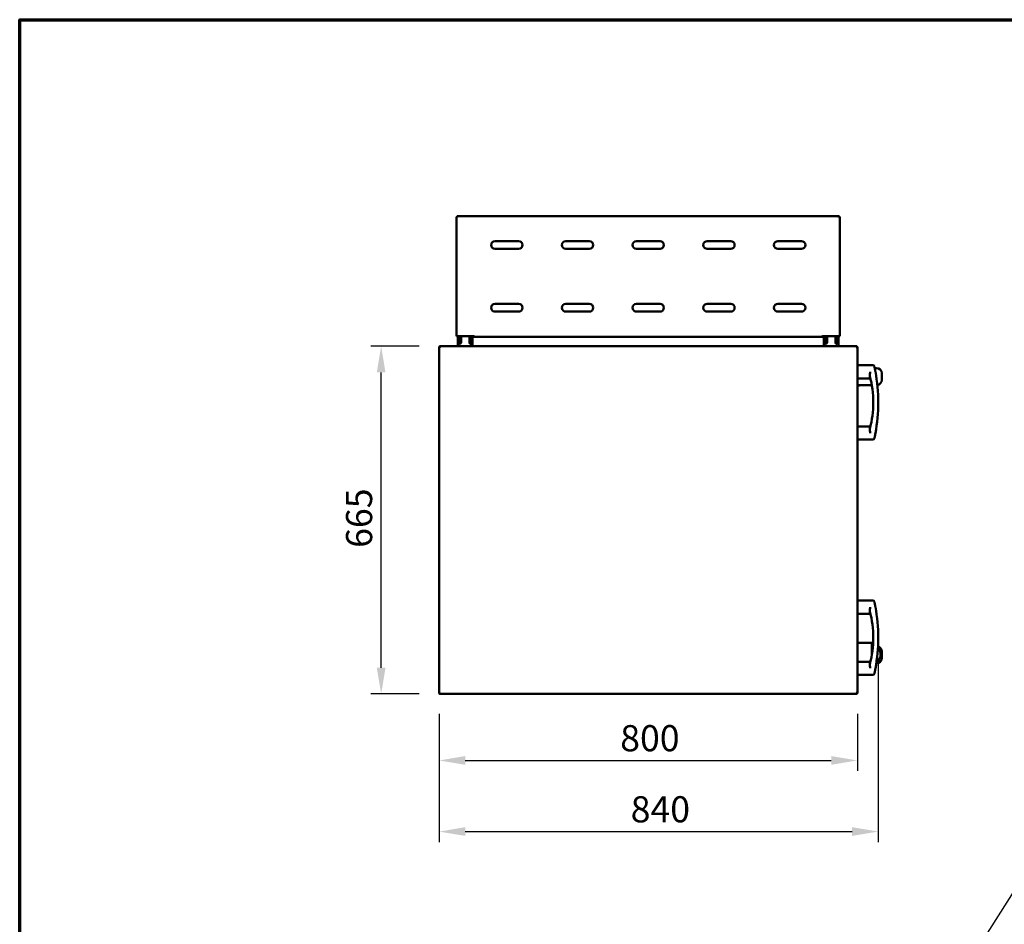
# Model space of a CAD drawing. Units: millimetres. Extents: x 65 to 5840, y 100 to 4100.
# Drawn here: x 100 to 1983, y 2370 to 4100 of the extents above; entities that cross this region are included whole.
import ezdxf

# ---------------------------------------------------------------- set-up
doc = ezdxf.new("R2010")
doc.units = ezdxf.units.MM
doc.header["$LTSCALE"] = 20
for name, color, linetype, lineweight in [('Border (ISO)', 7, 'Continuous', 70), ('Dimension (ISO)', 7, 'Continuous', 25), ('Symbol (ISO)', 7, 'Continuous', 25), ('Visible (ISO)', 7, 'Continuous', 50)]:
    doc.layers.add(name, color=color, linetype=linetype, lineweight=lineweight)
doc.styles.add('Note Text (ISO)', font='tahoma.ttf')
doc.dimstyles.new('Default (ISO)', dxfattribs={"dimscale": 20, "dimtxt": 2.5, "dimasz": 2.5, "dimexe": 1, "dimexo": 2, "dimgap": 0.762, "dimtad": 1, "dimtoh": 1, "dimdec": 1, "dimrnd": 1e-08, "dimzin": 0, "dimdsep": 46, "dimtxsty": 'Note Text (ISO)', "dimcen": 0.09, "dimdle": 10, "dimclrd": 256, "dimclre": 256, "dimclrt": 256, "dimadec": 1, "dimazin": 0, "dimtfac": 1.40208, "dimtmove": 0, "dimatfit": 3, "dimfxl": 1, "dimtolj": 1, "dimtzin": 0, "dimlwd": -1, "dimlwe": -1, "dimarcsym": 0})
doc.dimstyles.new('Default - Method 1b (ISO)$7', dxfattribs={"dimscale": 20, "dimtxt": 2.5, "dimasz": 2.5, "dimexe": 3.175, "dimexo": 0, "dimgap": 0.762, "dimtad": 1, "dimtoh": 1, "dimrnd": 1e-08, "dimtxsty": 'Note Text (ISO)', "dimcen": 0.09, "dimdle": 10, "dimclrd": 256, "dimclre": 256, "dimclrt": 256, "dimazin": 2, "dimtfac": 1.4, "dimtmove": 0, "dimatfit": 3, "dimfxl": 1, "dimtolj": 1, "dimlwd": -1, "dimlwe": -1, "dimarcsym": 0})

# ---------------------------------------------------------------- blocks, each defined once
blk = doc.blocks.new('Borders Default Border')
at = {"layer": 'Border (ISO)', "flags": 128}
blk.add_lwpolyline([(5, 5), (5, 205), (292, 205), (292, 5), (5, 5)], dxfattribs=at)
blk = doc.blocks.new('*D7')
at = {"layer": 'Defpoints', "color": 0, "transparency": 16777216}
for p in [(791.4, 3475.5), (904.4, 3475.5), (904.4, 2810.5)]:
    blk.add_point(p, dxfattribs=at)
at = {"layer": 'Dimension (ISO)', "transparency": 16777216}
for p, q in [((864.4, 3475.5), (771.4, 3475.5)), ((791.4, 2860.5), (791.4, 3425.5)), ((864.4, 2810.5), (771.4, 2810.5))]:
    blk.add_line(p, q, dxfattribs=at)
for points in [[(783.1, 3425.5), (799.8, 3425.5), (791.4, 3475.5)], [(783.1, 2860.5), (799.8, 2860.5), (791.4, 2810.5)]]:
    blk.add_solid(points, dxfattribs=at)
at = {"layer": 'Dimension (ISO)', "transparency": 16777216, "insert": (724.2, 3089.9), "char_height": 50, "attachment_point": 1, "rotation": 90, "style": 'Note Text (ISO)'}
blk.add_mtext('\\A1;665', dxfattribs=at)
blk = doc.blocks.new('*D8')
at = {"layer": 'Defpoints', "color": 0, "transparency": 16777216}
for p in [(902.4, 2812.7), (1702.4, 2812.7), (1702.4, 2683.3)]:
    blk.add_point(p, dxfattribs=at)
at = {"layer": 'Dimension (ISO)', "transparency": 16777216}
for p, q in [((902.4, 2772.7), (902.4, 2663.3)), ((1702.4, 2772.7), (1702.4, 2663.3)), ((952.4, 2683.3), (1652.4, 2683.3))]:
    blk.add_line(p, q, dxfattribs=at)
for points in [[(952.4, 2691.7), (952.4, 2675), (902.4, 2683.3)], [(1652.4, 2691.7), (1652.4, 2675), (1702.4, 2683.3)]]:
    blk.add_solid(points, dxfattribs=at)
at = {"layer": 'Dimension (ISO)', "transparency": 16777216, "insert": (1248.7, 2750.9), "char_height": 50, "attachment_point": 1, "style": 'Note Text (ISO)'}
blk.add_mtext('\\A1;800', dxfattribs=at)
blk = doc.blocks.new('*D16')
at = {"layer": 'Defpoints', "color": 0, "transparency": 16777216}
for p in [(1742.4, 2918), (902.4, 2812.7), (1742.4, 2547.3)]:
    blk.add_point(p, dxfattribs=at)
at = {"layer": 'Dimension (ISO)', "transparency": 16777216}
for p, q in [((1742.4, 2878), (1742.4, 2527.3)), ((902.4, 2772.7), (902.4, 2527.3)), ((952.4, 2547.3), (1692.4, 2547.3))]:
    blk.add_line(p, q, dxfattribs=at)
for points in [[(952.4, 2555.7), (952.4, 2539), (902.4, 2547.3)], [(1692.4, 2555.7), (1692.4, 2539), (1742.4, 2547.3)]]:
    blk.add_solid(points, dxfattribs=at)
at = {"layer": 'Dimension (ISO)', "transparency": 16777216, "insert": (1268.7, 2614.9), "char_height": 50, "attachment_point": 1, "style": 'Note Text (ISO)'}
blk.add_mtext('\\A1;840', dxfattribs=at)

msp = doc.modelspace()

# ---------------------------------------------------------------- linework, layer by layer
at = {"layer": 'Visible (ISO)'}
for p, q in [((935.66, 3494.93), (935.66, 3722.79)), ((936.86, 3722.79), (935.66, 3722.79)), ((937, 3724.13), (1667.72, 3724.13)), ((937, 3722.93), (937, 3724.13)), ((937, 3722.5), (937, 3722.93)), ((1667.72, 3722.93), (1667.72, 3724.13)), ((1667.72, 3722.5), (1667.72, 3722.93)), ((1667.86, 3722.79), (1669.06, 3722.79)), ((1669.06, 3722.79), (1669.06, 3494.93)), ((1009.36, 3676.63), (1054.36, 3676.63)), ((1144.61, 3676.63), (1189.61, 3676.63)), ((1279.86, 3676.63), (1324.86, 3676.63)), ((1415.11, 3676.63), (1460.11, 3676.63)), ((1550.36, 3676.63), (1595.36, 3676.63)), ((1054.36, 3661.63), (1009.36, 3661.63)), ((1189.61, 3661.63), (1144.61, 3661.63)), ((1324.86, 3661.63), (1279.86, 3661.63)), ((1460.11, 3661.63), (1415.11, 3661.63)), ((1595.36, 3661.63), (1550.36, 3661.63)), ((1009.36, 3556.63), (1054.36, 3556.63)), ((1054.36, 3541.63), (1009.36, 3541.63)), ((1144.61, 3556.63), (1189.61, 3556.63)), ((1189.61, 3541.63), (1144.61, 3541.63)), ((1279.86, 3556.63), (1324.86, 3556.63)), ((1324.86, 3541.63), (1279.86, 3541.63)), ((1415.11, 3556.63), (1460.11, 3556.63)), ((1460.11, 3541.63), (1415.11, 3541.63)), ((1550.36, 3556.63), (1595.36, 3556.63)), ((1595.36, 3541.63), (1550.36, 3541.63)), ((935.66, 3494.93), (937.86, 3494.93)), ((968.85, 3494.93), (937.86, 3494.93)), ((938.36, 3494.93), (938.36, 3493.93)), ((938.36, 3481.93), (938.36, 3493.93)), ((940.36, 3493.93), (940.36, 3494.93)), ((940.36, 3493.93), (940.36, 3481.93)), ((943.36, 3493.03), (941.36, 3493.03)), ((941.36, 3490.03), (941.36, 3493.03)), ((941.36, 3490.03), (941.36, 3480.83)), ((943.36, 3493.03), (943.36, 3490.03)), ((943.36, 3480.83), (943.36, 3490.03)), ((944.36, 3493.93), (944.36, 3481.93)), ((960.36, 3481.93), (960.36, 3493.93)), ((961.36, 3490.03), (961.36, 3493.03)), ((963.36, 3493.03), (961.36, 3493.03)), ((961.36, 3490.03), (961.36, 3480.83)), ((963.36, 3493.03), (963.36, 3490.03)), ((963.36, 3480.83), (963.36, 3490.03)), ((964.36, 3494.93), (964.36, 3493.93)), ((964.36, 3481.93), (964.36, 3493.93)), ((966.36, 3493.93), (966.36, 3494.93)), ((966.36, 3493.93), (966.36, 3481.93)), ((968.85, 3494.93), (968.85, 3495.94)), ((968.85, 3495.94), (968.86, 3495.94)), ((968.86, 3495.94), (968.86, 3495.93)), ((968.86, 3495.93), (968.86, 3493.73)), ((1635.86, 3493.73), (968.86, 3493.73)), ((1635.86, 3495.93), (1635.86, 3495.94)), ((1635.86, 3495.94), (1635.87, 3495.94)), ((1635.86, 3493.73), (1635.86, 3495.93)), ((1635.87, 3495.94), (1635.87, 3494.93)), ((1666.86, 3494.93), (1635.87, 3494.93)), ((1638.36, 3494.93), (1638.36, 3493.93)), ((1638.36, 3481.93), (1638.36, 3493.93)), ((1640.36, 3493.93), (1640.36, 3494.93)), ((1640.36, 3493.93), (1640.36, 3481.93)), ((1643.36, 3493.03), (1641.36, 3493.03)), ((1641.36, 3490.03), (1641.36, 3493.03)), ((1641.36, 3490.03), (1641.36, 3480.83)), ((1643.36, 3493.03), (1643.36, 3490.03)), ((1643.36, 3480.83), (1643.36, 3490.03)), ((1644.36, 3493.93), (1644.36, 3481.93)), ((1660.36, 3481.93), (1660.36, 3493.93)), ((1661.36, 3490.03), (1661.36, 3493.03)), ((1663.36, 3493.03), (1661.36, 3493.03)), ((1661.36, 3490.03), (1661.36, 3480.83)), ((1663.36, 3493.03), (1663.36, 3490.03)), ((1663.36, 3480.83), (1663.36, 3490.03)), ((1664.36, 3494.93), (1664.36, 3493.93)), ((1664.36, 3481.93), (1664.36, 3493.93)), ((1666.36, 3493.93), (1666.36, 3494.93)), ((1666.36, 3493.93), (1666.36, 3481.93)), ((1666.86, 3494.93), (1669.06, 3494.93)), ((902.36, 3473.53), (902.36, 3473.39)), ((903.36, 3473.53), (902.36, 3473.53)), ((902.36, 2812.67), (902.36, 3473.39)), ((903.36, 3473.53), (903.36, 3473.48)), ((903.56, 3473.53), (903.56, 3473.49)), ((904.36, 3473.53), (904.36, 3475.53)), ((904.36, 3475.53), (1700.36, 3475.53)), ((938.36, 3481.93), (938.36, 3480.93)), ((938.36, 3480.93), (941.36, 3480.93)), ((938.36, 3475.53), (938.36, 3480.93)), ((940.36, 3480.93), (940.36, 3481.93)), ((941.36, 3479.83), (941.36, 3480.83)), ((941.36, 3479.83), (943.36, 3479.83)), ((943.36, 3480.83), (943.36, 3479.83)), ((961.36, 3479.83), (961.36, 3480.83)), ((961.36, 3479.83), (963.36, 3479.83)), ((963.36, 3480.93), (966.36, 3480.93)), ((963.36, 3480.83), (963.36, 3479.83)), ((964.36, 3481.93), (964.36, 3480.93)), ((966.36, 3480.93), (966.36, 3481.93)), ((966.36, 3475.53), (966.36, 3480.93)), ((1638.36, 3481.93), (1638.36, 3480.93)), ((1638.36, 3480.93), (1641.36, 3480.93)), ((1638.36, 3475.53), (1638.36, 3480.93)), ((1640.36, 3480.93), (1640.36, 3481.93)), ((1641.36, 3479.83), (1641.36, 3480.83)), ((1641.36, 3479.83), (1643.36, 3479.83)), ((1643.36, 3480.83), (1643.36, 3479.83)), ((1661.36, 3479.83), (1661.36, 3480.83)), ((1661.36, 3479.83), (1663.36, 3479.83)), ((1663.36, 3480.93), (1666.36, 3480.93)), ((1663.36, 3480.83), (1663.36, 3479.83)), ((1664.36, 3481.93), (1664.36, 3480.93)), ((1666.36, 3480.93), (1666.36, 3481.93)), ((1666.36, 3475.53), (1666.36, 3480.93)), ((1700.36, 3475.53), (1700.36, 3473.53)), ((1701.16, 3473.53), (1701.16, 3473.49)), ((1701.36, 3473.53), (1701.36, 3473.48)), ((1701.36, 3473.53), (1702.36, 3473.53)), ((1702.36, 3473.39), (1702.36, 3473.53)), ((1702.36, 3473.39), (1702.36, 2812.67)), ((1731.96, 3439.03), (1702.36, 3439.03)), ((1735.52, 3433.73), (1739.1, 3433.73)), ((1727.36, 3414.03), (1702.36, 3414.03)), ((1749.1, 3411.23), (1749.1, 3423.73)), ((1729.95, 3401.23), (1702.36, 3401.23)), ((1702.36, 3400.23), (1706.6, 3400.23)), ((1706.6, 3400.23), (1706.6, 3401.23)), ((1727.36, 3322.03), (1702.36, 3322.03)), ((1731.96, 3297.03), (1702.36, 3297.03)), ((1731.96, 2989.03), (1702.36, 2989.03)), ((1727.36, 2964.03), (1702.36, 2964.03)), ((1702.36, 2908.23), (1730.03, 2908.23)), ((1732.48, 2908.23), (1730.03, 2908.23)), ((1730.03, 2904.23), (1730.03, 2908.23)), ((1730.03, 2885.33), (1730.03, 2904.23)), ((1741.75, 2898.25), (1743.64, 2896.16)), ((1746.29, 2882.37), (1746.29, 2889.09)), ((1749.1, 2879.23), (1749.1, 2891.73)), ((1727.36, 2872.03), (1702.36, 2872.03)), ((1739.1, 2869.23), (1738.61, 2869.23)), ((1743.64, 2875.3), (1738.7, 2869.85)), ((1731.96, 2847.03), (1702.36, 2847.03)), ((902.36, 2812.67), (902.36, 2812.53)), ((903.36, 2812.53), (902.36, 2812.53)), ((903.36, 2812.53), (903.36, 2812.58)), ((903.56, 2812.57), (903.56, 2812.53)), ((904.36, 2810.53), (904.36, 2812.53)), ((1700.36, 2810.53), (904.36, 2810.53)), ((1700.36, 2812.53), (1700.36, 2810.53)), ((1701.16, 2812.57), (1701.16, 2812.53)), ((1701.36, 2812.53), (1701.36, 2812.58)), ((1701.36, 2812.53), (1702.36, 2812.53)), ((1702.36, 2812.53), (1702.36, 2812.67))]:
    msp.add_line(p, q, dxfattribs=at)
for centre, radius, start, end in [((1009.36, 3669.13), 7.5, 90, 270), ((1054.36, 3669.13), 7.5, 270, 90), ((1144.61, 3669.13), 7.5, 90, 270), ((1189.61, 3669.13), 7.5, 270, 90), ((1279.86, 3669.13), 7.5, 90, 270), ((1324.86, 3669.13), 7.5, 270, 90), ((1415.11, 3669.13), 7.5, 90, 270), ((1460.11, 3669.13), 7.5, 270, 90), ((1550.36, 3669.13), 7.5, 90, 270), ((1595.36, 3669.13), 7.5, 270, 90), ((1009.36, 3549.13), 7.5, 90, 270), ((1054.36, 3549.13), 7.5, 270, 90), ((1144.61, 3549.13), 7.5, 90, 270), ((1189.61, 3549.13), 7.5, 270, 90), ((1279.86, 3549.13), 7.5, 90, 270), ((1324.86, 3549.13), 7.5, 270, 90), ((1415.11, 3549.13), 7.5, 90, 270), ((1460.11, 3549.13), 7.5, 270, 90), ((1550.36, 3549.13), 7.5, 90, 270), ((1595.36, 3549.13), 7.5, 270, 90), ((943.36, 3493.93), 1, 0, 90), ((961.36, 3493.93), 1, 90, 180), ((1643.36, 3493.93), 1, 0, 90), ((1661.36, 3493.93), 1, 90, 180), ((943.36, 3481.93), 1, 270, 0), ((961.36, 3481.93), 1, 180, 270), ((1643.36, 3481.93), 1, 270, 0), ((1661.36, 3481.93), 1, 180, 270), ((1731.96, 3436.03), 3, 12.42417, 90), ((1739.1, 3423.73), 10, 0, 90), ((1532.72, 3368.03), 200, 345.41122, 14.58878), ((1423.3, 3368.03), 319.06, 349.33362, 10.66638), ((1739.1, 3411.23), 10, 278.74542, 0), ((1731.96, 3300.03), 3, 270, 347.57583), ((1731.96, 2986.03), 3, 12.42417, 90), ((1423.3, 2918.03), 319.06, 349.33362, 10.66638), ((1532.72, 2918.03), 200, 345.41122, 14.58878), ((1739.1, 2891.73), 10, 0, 73.57929), ((1739.1, 2879.23), 10, 270, 0), ((1731.96, 2850.03), 3, 270, 347.57583)]:
    msp.add_arc(centre, radius, start, end, dxfattribs=at)
for centre, start_param, end_param in [((1737.24, 2889.09), 1.5707963, 2.3561945), ((1737.24, 2882.37), 0.7853982, 1.5707963)]:
    msp.add_ellipse(centre, major_axis=(0, -10), ratio=0.9049436, start_param=start_param, end_param=end_param, dxfattribs=at)
for points, knots in [([(935.66, 3722.79), (935.66, 3722.59), (936.15, 3722.39), (936.88, 3722.18), (937.18, 3722.1), (937.52, 3722.02), (937.86, 3721.93)], [0, 0, 0, 0, 1.1090681, 1.1090681, 1.1090681, 1.5707963, 1.5707963, 1.5707963, 1.5707963]), ([(937.86, 3721.93), (937.41, 3722.18), (936.98, 3722.42), (936.89, 3722.67), (936.87, 3722.71), (936.86, 3722.75), (936.86, 3722.79)], [0, 0, 0, 0, 1.3507155, 1.3507155, 1.3507155, 1.5707963, 1.5707963, 1.5707963, 1.5707963]), ([(937.86, 3721.93), (937.66, 3722.75), (937.46, 3723.54), (937.26, 3723.9), (937.17, 3724.05), (937.09, 3724.13), (937, 3724.13)], [0, 0, 0, 0, 1.1090681, 1.1090681, 1.1090681, 1.5707963, 1.5707963, 1.5707963, 1.5707963]), ([(937.86, 3721.93), (937.62, 3722.38), (937.37, 3722.81), (937.12, 3722.91), (937.08, 3722.92), (937.04, 3722.93), (937, 3722.93)], [0, 0, 0, 0, 1.3507155, 1.3507155, 1.3507155, 1.5707963, 1.5707963, 1.5707963, 1.5707963]), ([(1667.72, 3724.13), (1667.52, 3724.13), (1667.32, 3723.64), (1667.11, 3722.91), (1667.03, 3722.61), (1666.95, 3722.27), (1666.86, 3721.93)], [0, 0, 0, 0, 1.1090681, 1.1090681, 1.1090681, 1.5707963, 1.5707963, 1.5707963, 1.5707963]), ([(1666.86, 3721.93), (1667.11, 3722.38), (1667.35, 3722.81), (1667.6, 3722.91), (1667.64, 3722.92), (1667.68, 3722.93), (1667.72, 3722.93)], [0, 0, 0, 0, 1.3507155, 1.3507155, 1.3507155, 1.5707963, 1.5707963, 1.5707963, 1.5707963]), ([(1666.86, 3721.93), (1667.67, 3722.13), (1668.47, 3722.34), (1668.83, 3722.54), (1668.98, 3722.62), (1669.06, 3722.71), (1669.06, 3722.79)], [0, 0, 0, 0, 1.1090681, 1.1090681, 1.1090681, 1.5707963, 1.5707963, 1.5707963, 1.5707963]), ([(1666.86, 3721.93), (1667.31, 3722.18), (1667.74, 3722.42), (1667.84, 3722.67), (1667.85, 3722.71), (1667.86, 3722.75), (1667.86, 3722.79)], [0, 0, 0, 0, 1.3507155, 1.3507155, 1.3507155, 1.5707963, 1.5707963, 1.5707963, 1.5707963]), ([(904.36, 3475.53), (903.6, 3475.53), (902.87, 3475.06), (902.55, 3474.37), (902.43, 3474.11), (902.36, 3473.82), (902.36, 3473.53)], [0, 0, 0, 0, 1.1358119, 1.1358119, 1.1358119, 1.5707963, 1.5707963, 1.5707963, 1.5707963]), ([(904.36, 3474.53), (903.91, 3474.53), (903.48, 3474.19), (903.39, 3473.75), (903.37, 3473.68), (903.36, 3473.61), (903.36, 3473.53)], [0, 0, 0, 0, 1.3507155, 1.3507155, 1.3507155, 1.5707963, 1.5707963, 1.5707963, 1.5707963]), ([(904.36, 3474.53), (904.13, 3474.53), (903.9, 3474.19), (903.67, 3473.75), (903.64, 3473.68), (903.6, 3473.61), (903.56, 3473.53)], [0, 0, 0, 0, 0.8598922, 0.8598922, 0.8598922, 1, 1, 1, 1]), ([(1702.36, 3473.53), (1702.36, 3474.29), (1701.89, 3475.03), (1701.2, 3475.35), (1700.94, 3475.47), (1700.65, 3475.53), (1700.36, 3475.53)], [0, 0, 0, 0, 1.1358119, 1.1358119, 1.1358119, 1.5707963, 1.5707963, 1.5707963, 1.5707963]), ([(1700.36, 3474.53), (1700.81, 3474.53), (1701.24, 3474.19), (1701.34, 3473.75), (1701.35, 3473.68), (1701.36, 3473.61), (1701.36, 3473.53)], [0, 0, 0, 0, 1.3507155, 1.3507155, 1.3507155, 1.5707963, 1.5707963, 1.5707963, 1.5707963]), ([(1700.36, 3474.53), (1700.59, 3474.53), (1700.82, 3474.19), (1701.05, 3473.75), (1701.09, 3473.68), (1701.12, 3473.61), (1701.16, 3473.53)], [0, 0, 0, 0, 0.8598922, 0.8598922, 0.8598922, 1, 1, 1, 1]), ([(1736.85, 3427.09), (1736.73, 3427.72), (1736.61, 3428.35), (1736.29, 3429.96), (1736.1, 3430.93), (1735.69, 3432.96), (1735.47, 3433.97), (1735.13, 3435.6), (1735, 3436.19), (1734.9, 3436.61), (1734.89, 3436.68), (1734.89, 3436.68)], [0, 0, 0, 0, 0.1913394, 0.1913394, 0.4974825, 0.4974825, 0.8954686, 0.8954686, 1.312436, 1.312436, 1.5073001, 1.5073001, 1.5073001, 1.5073001]), ([(1726.27, 3418.41), (1726.2, 3418.7), (1726.15, 3419.03), (1726.05, 3420.27), (1726.13, 3421.3), (1726.52, 3423.77), (1726.82, 3425.14), (1727.11, 3426.52), (1727.11, 3426.53), (1727.11, 3426.53)], [3.5304694, 3.5304694, 3.5304694, 3.5304694, 3.7441125, 3.7441125, 4.2804708, 4.2804708, 4.8829318, 4.8829318, 4.8851436, 4.8851436, 4.8851436, 4.8851436]), ([(1727.11, 3309.53), (1727.11, 3309.54), (1727.11, 3309.54), (1726.82, 3310.92), (1726.52, 3312.29), (1726.13, 3314.77), (1726.05, 3315.79), (1726.15, 3317.04), (1726.2, 3317.36), (1726.27, 3317.66)], [-0.00154872, -0.00154872, -0.00154872, -0.00154872, 0, 0, 0.42185058, 0.42185058, 0.79741529, 0.79741529, 0.94701081, 0.94701081, 0.94701081, 0.94701081]), ([(1734.89, 3299.39), (1734.89, 3299.39), (1734.89, 3299.39), (1734.89, 3299.39), (1734.89, 3299.39), (1734.92, 3299.52), (1735.07, 3300.21), (1735.24, 3300.97), (1735.66, 3303), (1735.93, 3304.28), (1736.42, 3306.74), (1736.64, 3307.86), (1736.85, 3308.98)], [1.5073001, 1.5073001, 1.5073001, 1.5073001, 1.5073118, 1.5073118, 1.5073118, 1.7830204, 1.7830204, 2.2241544, 2.2241544, 2.6762011, 2.6762011, 3.0146235, 3.0146235, 3.0146235, 3.0146235]), ([(1726.27, 2968.41), (1726.2, 2968.7), (1726.15, 2969.03), (1726.05, 2970.27), (1726.13, 2971.3), (1726.52, 2973.77), (1726.82, 2975.14), (1727.11, 2976.52), (1727.11, 2976.53), (1727.11, 2976.53)], [3.5304694, 3.5304694, 3.5304694, 3.5304694, 3.7441125, 3.7441125, 4.2804708, 4.2804708, 4.8829318, 4.8829318, 4.8851436, 4.8851436, 4.8851436, 4.8851436]), ([(1736.85, 2977.09), (1736.73, 2977.72), (1736.61, 2978.35), (1736.29, 2979.96), (1736.1, 2980.93), (1735.69, 2982.96), (1735.47, 2983.97), (1735.13, 2985.6), (1735, 2986.19), (1734.9, 2986.61), (1734.89, 2986.68), (1734.89, 2986.68)], [0, 0, 0, 0, 0.1913394, 0.1913394, 0.4974825, 0.4974825, 0.8954686, 0.8954686, 1.312436, 1.312436, 1.5073001, 1.5073001, 1.5073001, 1.5073001]), ([(1727.11, 2859.53), (1727.11, 2859.54), (1727.11, 2859.54), (1726.82, 2860.92), (1726.52, 2862.29), (1726.13, 2864.77), (1726.05, 2865.79), (1726.15, 2867.04), (1726.2, 2867.36), (1726.27, 2867.66)], [-0.00154872, -0.00154872, -0.00154872, -0.00154872, 0, 0, 0.42185058, 0.42185058, 0.79741529, 0.79741529, 0.94701081, 0.94701081, 0.94701081, 0.94701081]), ([(1734.89, 2849.39), (1734.89, 2849.39), (1734.89, 2849.39), (1734.89, 2849.39), (1734.89, 2849.39), (1734.92, 2849.52), (1735.07, 2850.21), (1735.24, 2850.97), (1735.66, 2853), (1735.93, 2854.28), (1736.42, 2856.74), (1736.64, 2857.86), (1736.85, 2858.98)], [1.5073001, 1.5073001, 1.5073001, 1.5073001, 1.5073118, 1.5073118, 1.5073118, 1.7830204, 1.7830204, 2.2241544, 2.2241544, 2.6762011, 2.6762011, 3.0146235, 3.0146235, 3.0146235, 3.0146235]), ([(902.36, 2812.53), (902.36, 2811.77), (902.83, 2811.04), (903.52, 2810.72), (903.78, 2810.6), (904.07, 2810.53), (904.36, 2810.53)], [0, 0, 0, 0, 1.1358119, 1.1358119, 1.1358119, 1.5707963, 1.5707963, 1.5707963, 1.5707963]), ([(904.36, 2811.53), (903.91, 2811.53), (903.48, 2811.87), (903.39, 2812.31), (903.37, 2812.39), (903.36, 2812.46), (903.36, 2812.53)], [0, 0, 0, 0, 1.3507155, 1.3507155, 1.3507155, 1.5707963, 1.5707963, 1.5707963, 1.5707963]), ([(904.36, 2811.53), (904.13, 2811.53), (903.9, 2811.87), (903.67, 2812.31), (903.64, 2812.39), (903.6, 2812.46), (903.56, 2812.53)], [0, 0, 0, 0, 0.8598922, 0.8598922, 0.8598922, 1, 1, 1, 1]), ([(1700.36, 2811.53), (1700.81, 2811.53), (1701.24, 2811.87), (1701.34, 2812.31), (1701.35, 2812.39), (1701.36, 2812.46), (1701.36, 2812.53)], [0, 0, 0, 0, 1.3507155, 1.3507155, 1.3507155, 1.5707963, 1.5707963, 1.5707963, 1.5707963]), ([(1700.36, 2810.53), (1701.12, 2810.53), (1701.86, 2811), (1702.17, 2811.69), (1702.3, 2811.95), (1702.36, 2812.24), (1702.36, 2812.53)], [0, 0, 0, 0, 1.1358119, 1.1358119, 1.1358119, 1.5707963, 1.5707963, 1.5707963, 1.5707963]), ([(1700.36, 2811.53), (1700.59, 2811.53), (1700.82, 2811.87), (1701.05, 2812.31), (1701.09, 2812.39), (1701.12, 2812.46), (1701.16, 2812.53)], [0, 0, 0, 0, 0.8598922, 0.8598922, 0.8598922, 1, 1, 1, 1])]:
    msp.add_open_spline(points, degree=3, knots=knots, dxfattribs=at)
for points in [[(902.36, 3473.39), (902.36, 3473.42), (902.76, 3473.45), (903.36, 3473.48)], [(903.36, 3473.48), (903.66, 3473.5), (904.01, 3473.52), (904.36, 3473.53)], [(903.56, 3473.53), (903.63, 3473.81), (903.7, 3474.09), (903.77, 3474.34)], [(1700.36, 3473.53), (1700.71, 3473.52), (1701.06, 3473.5), (1701.36, 3473.48)], [(1701.16, 3473.53), (1701.09, 3473.81), (1701.02, 3474.09), (1700.95, 3474.34)], [(1701.36, 3473.48), (1701.97, 3473.45), (1702.36, 3473.42), (1702.36, 3473.39)], [(903.36, 2812.58), (902.76, 2812.61), (902.36, 2812.64), (902.36, 2812.67)], [(904.36, 2812.53), (904.01, 2812.55), (903.66, 2812.56), (903.36, 2812.58)], [(903.56, 2812.53), (903.63, 2812.25), (903.7, 2811.98), (903.77, 2811.72)], [(1701.36, 2812.58), (1701.06, 2812.56), (1700.71, 2812.55), (1700.36, 2812.53)], [(1701.16, 2812.53), (1701.09, 2812.25), (1701.02, 2811.98), (1700.95, 2811.72)], [(1702.36, 2812.67), (1702.36, 2812.64), (1701.97, 2812.61), (1701.36, 2812.58)]]:
    msp.add_open_spline(points, degree=3, dxfattribs=at)

# ---------------------------------------------------------------- block references
at = {"xscale": 20, "yscale": 20, "zscale": 20}
msp.add_blockref('Borders Default Border', (0, 0), dxfattribs=at)

# ---------------------------------------------------------------- dimensions: what is measured, and where the dimension line sits
at = {"layer": 'Dimension (ISO)'}
dim = msp.add_linear_dim(base=(791.43, 3475.53), p1=(904.36, 2810.53), p2=(904.36, 3475.53), angle=90, dimstyle='Default (ISO)', override={"dimgap": 0.762, "dimtoh": 0, "dimdec": 0, "dimtol": 0, "dimlim": 0, "dimtp": 0, "dimtm": 0, "dimtdec": 2, "dimtofl": 0, "dimatfit": 1}, dxfattribs=at)
dim.commit()
dim.dimension.update_dxf_attribs({"geometry": '*D7', "text_midpoint": (791.43, 3143.03), "dimtype": 160})
for base, p2, picture, middle in [((1742.36, 2547.34), (1742.36, 2918.03), '*D16', (1322.36, 2547.34)), ((1702.36, 2683.33), (1702.36, 2812.67), '*D8', (1302.36, 2683.33))]:
    dim = msp.add_linear_dim(base=base, p1=(902.36, 2812.67), p2=p2, dimstyle='Default (ISO)', override={"dimgap": 0.762, "dimtoh": 0, "dimdec": 0, "dimtol": 0, "dimlim": 0, "dimtp": 0, "dimtm": 0, "dimtdec": 2, "dimtofl": 0, "dimatfit": 1}, dxfattribs=at)
    dim.commit()
    dim.dimension.update_dxf_attribs({"geometry": picture, "text_midpoint": middle, "dimtype": 160})

# ---------------------------------------------------------------- leaders
at = {"layer": 'Symbol (ISO)', "annotation_type": 0, "has_hookline": 1, "hookline_direction": 0, "text_width": 1405.27}
msp.add_leader([(1739.36, 2020.18), (2058.74, 2522.92), (2108.74, 2522.92)], dimstyle='Default - Method 1b (ISO)$7', override={"dimtad": 0}, dxfattribs=at)

doc.saveas('drawing.dxf')
